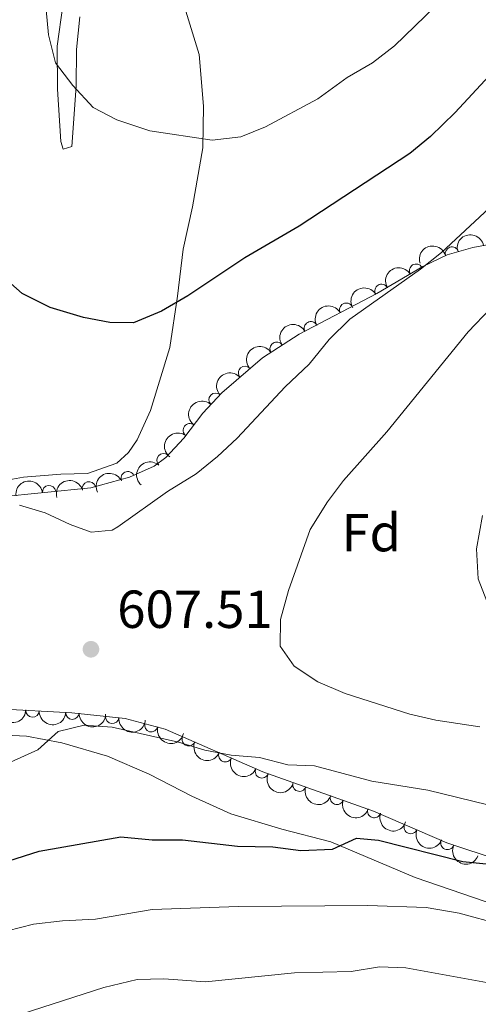
# Model space of a CAD drawing. Units: metres. Extents: x 641904 to 648837, y 716212 to 720983.
# Drawn here: x 644270 to 644356, y 720250 to 720434 of the extents above; entities that cross this region are included whole.
import ezdxf
from ezdxf.enums import TextEntityAlignment as Align

# ---------------------------------------------------------------- set-up
doc = ezdxf.new("R2010")
doc.units = ezdxf.units.M
doc.header["$MEASUREMENT"] = 0
doc.linetypes.add('DGN Style 3', pattern=[108.13883132477065, 77.24202237483618, -30.89680894993447])
for name, color, linetype, lineweight in [('Entidades rústicas y varios', 7, 'Continuous', 5), ('Relieve y altimetría', 7, 'Continuous', 5), ('Textos de rotulación', 7, 'Continuous', 5), ('Viales y ferrocarril', 7, 'Continuous', 5)]:
    doc.layers.add(name, color=color, linetype=linetype, lineweight=lineweight)
doc.styles.add('Style-arial', font='arial.shx', dxfattribs={"bigfont": 'arialbig.shx'})

# ---------------------------------------------------------------- blocks, each defined once
blk = doc.blocks.new('5PATER')
at = {"layer": 'Relieve y altimetría', "linetype": 'Continuous', "lineweight": 5}
h = blk.add_hatch(color=250, dxfattribs=at)
edge = h.paths.add_edge_path()
edge.add_ellipse((0, 0), major_axis=(-1.095731442945027, -1.110710700472634), ratio=0.9994222409660319, start_angle=0, end_angle=360)

msp = doc.modelspace()

# ---------------------------------------------------------------- linework, layer by layer
at = {"layer": 'Entidades rústicas y varios', "color": 92, "linetype": 'Continuous', "lineweight": 5}
for points in [[(644300.6000000001, 720436.49, 591.21), (644303.3300000001, 720427.55, 592.5600000000001), (644304.1799999999, 720417.8700000001, 593.9), (644304.04, 720410.0700000001, 595.4300000000001), (644302.0900000001, 720399.04, 596.87), (644300.3500000001, 720391.1100000001, 598.36), (644299.26, 720382.29, 599.75), (644297.8800000001, 720372.69, 600.77), (644294.23, 720360.8999999999, 601.98), (644291.75, 720355.3999999999, 602.58), (644290.1100000001, 720353.04, 602.8100000000001), (644287.9199999999, 720351.04, 603.1800000000001), (644282.4099999999, 720349.1000000001, 603.6), (644277.3999999999, 720348.99, 603.88), (644270.4299999999, 720348.3999999999, 604.58), (644261.4299999999, 720346.8200000001, 605.46)], [(644277.79, 720436.78, 594.46), (644276.72, 720429.1499999999, 594.97), (644276.8, 720421.06, 595.8000000000001), (644277.4299999999, 720411.3, 596.36), (644277.8600000001, 720409.8200000001, 596.36), (644279.49, 720410.3700000001, 596.36), (644280.3200000001, 720421.6300000001, 595.11), (644280.3300000001, 720428.54, 593.99), (644280.98, 720434.6400000001, 593.62)]]:
    msp.add_polyline3d(points, dxfattribs=at)
at = {"layer": 'Entidades rústicas y varios', "color": 92, "linetype": 'DGN Style 3', "lineweight": 5}
for points in [[(644262.3600000001, 720344.31, 608.38), (644283.0700000001, 720346.44, 607.88), (644290.3200000001, 720348.4099999999, 607.79), (644294.8899999999, 720350.46, 607.69), (644297.0900000001, 720352.0700000001, 607.6), (644300.48, 720355.75, 607.37), (644304.05, 720360.4299999999, 607.14), (644307.6200000001, 720364.23, 607.36), (644315.19, 720370.77, 608.26), (644322.0700000001, 720375.1699999999, 609), (644336.6699999999, 720382.8200000001, 610.11), (644345.28, 720387.8500000001, 610.11), (644349.8500000001, 720390.0700000001, 610.39), (644354.6300000001, 720391.45, 611.14), (644373.1799999999, 720394.8, 614.75)], [(644369.3500000001, 720273.46, 603.24), (644349.79, 720279.9299999999, 603.8000000000001), (644336.04, 720285.8900000001, 604.91), (644315.28, 720293.22, 607.79), (644296.98, 720301.25, 608.5), (644289.46, 720303.24, 608.51), (644279.51, 720304.29, 608.51), (644258.5800000001, 720305.45, 609.46)]]:
    msp.add_polyline3d(points, dxfattribs=at)
at = {"layer": 'Entidades rústicas y varios', "color": 92, "linetype": 'Continuous', "lineweight": 5, "extrusion": (-0.1268617071821997, -0.1870220550277856, 0.9741297953476229)}
msp.add_arc((128848.4901641037, 933247.8275049527, -215877.1687341594), 2.516055640060342, 45.36446333574664, 225.9090503451193, dxfattribs=at)
at = {"layer": 'Entidades rústicas y varios', "color": 92, "linetype": 'Continuous', "lineweight": 5, "extrusion": (-0.1070808943816213, -0.1990096074927799, 0.974129795347623)}
msp.add_arc((226078.6481789818, 915525.7379579283, -211767.1386736381), 2.516055640060341, 45.36446333574664, 225.9090503451193, dxfattribs=at)
at = {"layer": 'Entidades rústicas y varios', "color": 92, "linetype": 'Continuous', "lineweight": 5}
for centre, radius, start, end in [((644350.7172005416, 720390.3000562228, 610.7134478942907), 1.250091938746998, 17.06974527554781, 196.2832996945432), ((644344.0029676615, 720387.081356359, 610.11), 1.250091938746999, 31.25982254920939, 210.4733769682048), ((644337.5270824286, 720383.2981156248, 610.11), 1.250091938746999, 31.25982254920939, 210.4733769682048), ((644330.9154558061, 720379.782750183, 609.7558961205738), 1.250091938746998, 28.61946841675238, 207.8330228357478), ((644324.2871775115, 720376.3097139534, 609.2519653735246), 1.250091938746998, 28.61946841675238, 207.8330228357478), ((644317.8703048495, 720372.4609894308, 608.6603007342354), 1.250091938746999, 33.56649511305065, 212.780049532046), ((644311.9485280288, 720367.9437907138, 607.9854390835321), 1.250091938746999, 41.79109682052611, 221.0046512395215), ((644306.423571906, 720362.9279967006, 607.3380806638684), 1.250091938746999, 47.75364508023329, 226.9671994992287), ((644301.6104459583, 720357.1997606854, 607.2493793123613), 1.250091938746998, 53.62903038119911, 232.8425848001945), ((644296.6631089549, 720351.5777941511, 607.5725385145907), 1.250091938746998, 48.3150252916617, 227.5285797106571), ((644289.9508160392, 720348.2230089749, 607.7733237543106), 1.250091938746999, 25.12610123274025, 204.3396556517357), ((644282.6892554462, 720346.3163247793, 607.8698319203232), 1.250091938746998, 16.16777030746139, 195.3813247264568), ((644275.2155655697, 720345.6125671153, 608.039689415293), 1.250091938746999, 6.838320514994339, 186.0518749339898), ((644272.1156892956, 720304.7193539252, 608.9022607673372), 1.250091938746999, 177.7939122317717, 357.0074666507672), ((644279.5965184709, 720304.3047451414, 608.5627104703149), 1.250091938746999, 177.7939122317717, 357.0074666507672), ((644287.0545429843, 720303.5134608301, 608.51), 1.250091938746999, 174.9421684570408, 354.1557228760362), ((644294.375102214, 720301.959509877, 608.5050757791299), 1.250091938746998, 166.1438700100597, 345.3574244290551), ((644301.381495415, 720299.3399393898, 608.3738976242242), 1.250091938746999, 157.2744005314008, 336.4879549503963), ((644308.245067932, 720296.3282187716, 608.1076060129087), 1.250091938746999, 157.2744005314008, 336.4879549503963), ((644315.1086404489, 720293.3164981534, 607.8413144015933), 1.250091938746999, 157.2744005314008, 336.4879549503963), ((644322.1249906672, 720290.8238419141, 607.004647137113), 1.250091938746998, 161.5189087999711, 340.7324632189665), ((644329.1373595921, 720288.3478946975, 606.0318329509971), 1.250091938746998, 161.5189087999711, 340.7324632189665), ((644336.1497285173, 720285.8719474808, 605.0590187648811), 1.250091938746998, 161.5189087999711, 340.7324632189665), ((644343.0047464469, 720282.8923632773, 604.4408667947538), 1.250091938746998, 157.531621983879, 336.7451764028744), ((644349.8673105487, 720279.9177536739, 603.8868707109234), 1.250091938746998, 157.531621983879, 336.7451764028744)]:
    msp.add_arc(centre, radius, start, end, dxfattribs=at)
at = {"layer": 'Entidades rústicas y varios', "color": 92, "linetype": 'Continuous', "lineweight": 5, "extrusion": (-0.055028509127582, -0.2191871460628882, 0.9741297953476231)}
for centre in [(449532.4185738726, 833602.7185161866, -192762.3628328265), (449527.0588291198, 833597.6079880146, -192761.1772367774)]:
    msp.add_arc(centre, 2.516055640060342, 45.36446333574664, 225.9090503451193, dxfattribs=at)
at = {"layer": 'Entidades rústicas y varios', "color": 92, "linetype": 'Continuous', "lineweight": 5, "extrusion": (-0.06506728808662124, -0.2164194765658832, 0.9741297953476229)}
for centre in [(409630.0986741734, 852880.1294087205, -197234.9103148021), (409624.751041656, 852874.9165466587, -197234.2182919814)]:
    msp.add_arc(centre, 2.516055640060341, 45.36446333574666, 225.9090503451193, dxfattribs=at)
at = {"layer": 'Entidades rústicas y varios', "color": 92, "linetype": 'Continuous', "lineweight": 5, "extrusion": (-0.04616204174318311, -0.2212243379877062, 0.974129795347623)}
msp.add_arc((483581.979041152, 815283.0128899211, -188513.8459682458), 2.516055640060343, 45.36446333574664, 225.9090503451193, dxfattribs=at)
at = {"layer": 'Entidades rústicas y varios', "color": 92, "linetype": 'Continuous', "lineweight": 5, "extrusion": (-0.01404025355686421, -0.2255526836374535, 0.9741297953476231)}
msp.add_arc((598309.6027237618, 739505.2204987115, -170934.7802146751), 2.516055640060342, 45.36446333574666, 225.9090503451193, dxfattribs=at)
at = {"layer": 'Entidades rústicas y varios', "color": 92, "linetype": 'Continuous', "lineweight": 5, "extrusion": (0.009465748227737977, -0.2257909241455185, 0.9741297953476229)}
msp.add_arc((673911.3240354244, 674956.6071260776, -155960.7536158602), 2.516055640060343, 45.36446333574661, 225.9090503451192, dxfattribs=at)
at = {"layer": 'Entidades rústicas y varios', "color": 92, "linetype": 'Continuous', "lineweight": 5, "extrusion": (0.03252915565920874, -0.2236358554617242, 0.9741297953476229)}
msp.add_arc((741278.4058062985, 604206.1509449849, -139547.3824058065), 2.516055640060343, 45.36446333574663, 225.9090503451192, dxfattribs=at)
at = {"layer": 'Entidades rústicas y varios', "color": 92, "linetype": 'Continuous', "lineweight": 5, "extrusion": (0.01167754283860895, -0.2256873430417636, 0.9741297953476231)}
msp.add_arc((680655.9877998519, 668481.677439611, -154458.3881420579), 2.516055640060343, 45.36446333574664, 225.9090503451193, dxfattribs=at)
at = {"layer": 'Entidades rústicas y varios', "color": 92, "linetype": 'Continuous', "lineweight": 5, "extrusion": (-0.07813346981524028, -0.2120525942086755, 0.9741297953476231)}
msp.add_arc((355501.1913739074, 875566.9417414349, -202500.0796341071), 2.516055640060342, 45.36446333574664, 225.9090503451193, dxfattribs=at)
at = {"layer": 'Entidades rústicas y varios', "color": 92, "linetype": 'Continuous', "lineweight": 5, "extrusion": (-0.1407271140998919, -0.1768248318905301, 0.974129795347623)}
msp.add_arc((55538.46563892608, 940007.7387594614, -217449.4849302595), 2.516055640060342, 45.36446333574663, 225.9090503451192, dxfattribs=at)
at = {"layer": 'Entidades rústicas y varios', "color": 92, "linetype": 'Continuous', "lineweight": 5, "extrusion": (-0.1102003920428575, -0.1972993041285214, 0.9741297953476229)}
msp.add_arc((211220.1278097755, 918808.8013885531, -212531.6986604163), 2.516055640060342, 45.36446333574664, 225.9090503451193, dxfattribs=at)
at = {"layer": 'Entidades rústicas y varios', "color": 92, "linetype": 'Continuous', "lineweight": 5, "extrusion": (0.1667742792865806, 0.1525040379283113, 0.9741297953476231)}
for centre in [(96795.79861389066, -936523.3030080539, 217889.8813285807), (96790.44436483184, -936528.4850307873, 217890.7349428999), (96785.09011577303, -936533.6670535209, 217891.5885572191)]:
    msp.add_arc(centre, 2.516055640060342, 45.36446333574665, 225.9090503451193, dxfattribs=at)
at = {"layer": 'Entidades rústicas y varios', "color": 92, "linetype": 'Continuous', "lineweight": 5, "extrusion": (0.1741550942719702, 0.1440178633195182, 0.9741297953476229)}
msp.add_arc((144498.3773210334, -930688.041549494, 216535.4025034975), 2.516055640060341, 45.36446333574665, 225.9090503451193, dxfattribs=at)
at = {"layer": 'Entidades rústicas y varios', "color": 92, "linetype": 'Continuous', "lineweight": 5, "extrusion": (0.1941342646984585, 0.1156850426199821, 0.974129795347623)}
msp.add_arc((288949.440685514, -898209.7518889742, 209000.7296793311), 2.516055640060342, 45.36446333574664, 225.9090503451193, dxfattribs=at)
at = {"layer": 'Entidades rústicas y varios', "color": 92, "linetype": 'Continuous', "lineweight": 5, "extrusion": (0.2096496126154633, 0.08436931756381838, 0.974129795347623)}
for centre in [(427677.9000325408, -844073.6983776832, 196441.5230402808), (427672.5436672185, -844078.8658626028, 196442.448486194), (427667.1873018962, -844084.0333475225, 196443.3739321073)]:
    msp.add_arc(centre, 2.516055640060341, 45.36446333574663, 225.9090503451192, dxfattribs=at)
at = {"layer": 'Entidades rústicas y varios', "color": 92, "linetype": 'Continuous', "lineweight": 5, "extrusion": (0.2028301849572926, 0.0996546932471758, 0.974129795347623)}
for centre in [(362346.4193650055, -872608.0493920528, 203059.8273047616), (362341.1048985083, -872613.3365928606, 203060.0552378033), (362335.7904320112, -872618.6237936686, 203060.283170845)]:
    msp.add_arc(centre, 2.516055640060342, 45.36446333574663, 225.9090503451193, dxfattribs=at)
at = {"layer": 'Entidades rústicas y varios', "color": 92, "linetype": 'Continuous', "lineweight": 5, "extrusion": (0.209268736868781, 0.08530965704621692, 0.974129795347623)}
for centre in [(423752.052235875, -845967.913360147, 196876.9262045792), (423746.7071330611, -845973.1351243592, 196877.5688976836)]:
    msp.add_arc(centre, 2.516055640060342, 45.36446333574663, 225.9090503451193, dxfattribs=at)
at = {"layer": 'Relieve y altimetría', "color": 30, "linetype": 'Continuous', "lineweight": 25, "elevation": 600, "flags": 128}
for points in [[(644483.05, 720529.5), (644466.28, 720523.49), (644461.76, 720521.3500000001), (644456.24, 720517.99), (644444.1000000001, 720509.3500000001), (644417.8600000001, 720486.1499999999), (644399.04, 720470.6100000001), (644392.24, 720462.4199999999), (644378.47, 720448.05), (644364.8700000001, 720431.3300000001), (644351.31, 720416.71), (644346.7, 720412.19)], [(644346.7, 720412.19), (644342.8200000001, 720409.03), (644322.0700000001, 720395.44), (644311.9199999999, 720389.52), (644301.21, 720382.3500000001), (644296.31, 720379.53), (644291.04, 720377.3), (644286.5800000001, 720377.3800000001), (644281.6699999999, 720378.3), (644275.4299999999, 720380.22), (644270.1599999999, 720382.8200000001), (644266.4199999999, 720386.1400000001)], [(644267.69, 720276.56), (644273.3899999999, 720278.3700000001), (644288.69, 720281.05), (644294.53, 720280.5)], [(644294.53, 720280.5), (644300.21, 720280.51), (644310.55, 720279.3300000001), (644317.1300000001, 720279.21), (644322.4099999999, 720278.51), (644328.31, 720278.74), (644332.81, 720280.78), (644336.98, 720280.3999999999), (644352.79, 720276.45), (644359.03, 720275.8400000001), (644366.98, 720275.5700000001), (644379.27, 720273.23), (644384.55, 720272.8600000001), (644390.96, 720271.3999999999), (644401.6799999999, 720269.52), (644419.46, 720267.8500000001), (644430.19, 720267.8700000001), (644445.5900000001, 720268.6200000001), (644461.1599999999, 720270.8900000001), (644471.44, 720273.01), (644482.24, 720274.8), (644505.3800000001, 720276.6799999999)]]:
    msp.add_lwpolyline(points, dxfattribs=at)
at = {"layer": 'Relieve y altimetría', "color": 30, "linetype": 'Continuous', "lineweight": 5, "flags": 128}
for points, elevation in [([(644347.6200000001, 720436.6000000001), (644339.9299999999, 720429.1799999999), (644335.8400000001, 720426), (644331.1100000001, 720423.25), (644325.56, 720419.3), (644315.8, 720414), (644311.1499999999, 720412.1799999999), (644305.76, 720411.53), (644294.0900000001, 720413.26), (644287.9299999999, 720415.3200000001), (644283.5, 720417.6400000001), (644279.6699999999, 720421.74), (644276.4299999999, 720426.02), (644275.0900000001, 720431.23), (644273.4199999999, 720449.3400000001)], 595), ([(644377.96, 720421.8400000001), (644360.3899999999, 720401.3), (644348.77, 720390.49), (644344.8400000001, 720387.3900000001), (644331.5900000001, 720378.03), (644327.7, 720374.21), (644323.97, 720369.56), (644319.48, 720365.31), (644310.48, 720355.71), (644306.77, 720352.26), (644302.78, 720349.05), (644297.3999999999, 720345.76), (644288.1300000001, 720339.1300000001), (644287.06, 720338.51), (644283.0800000001, 720338.1200000001), (644279.1599999999, 720339.55), (644274.48, 720341.75), (644269.6799999999, 720343.1699999999)], 605), ([(644357.9299999999, 720380.03), (644353.76, 720375.6100000001), (644338.52, 720356.8900000001), (644330.3899999999, 720347.77), (644327.3700000001, 720343.79), (644324.1799999999, 720338.5900000001), (644320.0700000001, 720327.19), (644318.5700000001, 720321.78), (644318.55, 720316.77), (644321.1599999999, 720313), (644325.5700000001, 720310.0900000001), (644330.71, 720307.8999999999), (644342.8400000001, 720304.04), (644347.71, 720302.8999999999), (644355.9199999999, 720301.6400000001)], 610), ([(644356.4199999999, 720341.21), (644355.3, 720335.02), (644355.6200000001, 720329.3700000001), (644357.7, 720324.06)], 615), ([(644267.4299999999, 720294.81), (644273.1000000001, 720297.3500000001), (644276.95, 720300.8), (644281.8200000001, 720301.99), (644287.03, 720301.6000000001), (644299.45, 720298.77), (644304.44, 720297.27), (644309.3600000001, 720296.3800000001), (644314.6300000001, 720295.9299999999), (644319.98, 720294.53), (644324.99, 720294.3600000001), (644335.72, 720291.51), (644346.2, 720289.79), (644357.46, 720287.06)], 605), ([(644267.4299999999, 720263.4199999999), (644272.27, 720264.6699999999), (644277.71, 720265.3500000001), (644283.9199999999, 720265.6200000001), (644294.5700000001, 720267.45), (644310.7, 720268.02), (644334.95, 720268.19), (644345.9199999999, 720267.8200000001), (644352.05, 720266.78), (644367.6699999999, 720262.52), (644379.2, 720260.1799999999), (644379.5800000001, 720260.1300000001), (644382.4299999999, 720262.03), (644386.19, 720262.3200000001), (644402.8600000001, 720258.72), (644414.6699999999, 720257.3200000001), (644420.2, 720256.98), (644448.95, 720258.0700000001), (644460.79, 720260.1000000001), (644473.4299999999, 720261.21), (644483.8500000001, 720262.69), (644490.0900000001, 720263.1799999999)], 595), ([(644264.31, 720246.06), (644285.46, 720252.8500000001), (644291.71, 720254.3400000001), (644296.71, 720254.49), (644304.53, 720253.8800000001), (644321.21, 720255.5700000001), (644331.8400000001, 720255.8200000001), (644337.1200000001, 720256.73), (644342.1100000001, 720256.5), (644363.3600000001, 720252.6699999999), (644369.03, 720252.24), (644373.95, 720251.3500000001), (644384.54, 720248.53)], 590)]:
    msp.add_lwpolyline(points, dxfattribs=dict(at, elevation=elevation))
at = {"layer": 'Viales y ferrocarril', "color": 250, "linetype": 'DGN Style 3', "lineweight": 5}
msp.add_polyline3d([(644257.8899999999, 720300.48, 606.78), (644271.01, 720299.8900000001, 605.58), (644277.6399999999, 720298.69, 604.88), (644286.1799999999, 720296.1799999999, 604.0500000000001), (644293.99, 720292.81, 603.12), (644301.96, 720288.7, 602.38), (644309.29, 720285.3500000001, 601.6800000000001), (644318.8600000001, 720282.49, 601.1800000000001), (644328.05, 720280.1000000001, 600.29), (644343.8200000001, 720273.4299999999, 598.11), (644359.3200000001, 720268.1400000001, 596.5), (644376.6000000001, 720261.55, 594.95), (644394.47, 720256.28, 593.66), (644413.28, 720249.74, 592.07), (644432.21, 720245.45, 590.35)], dxfattribs=at)

# ---------------------------------------------------------------- block references
at = {"layer": 'Relieve y altimetría', "color": 250, "linetype": 'Continuous', "lineweight": 5}
msp.add_blockref('5PATER', (644283.0700000001, 720316.1799999999, 607.51), dxfattribs=at)

# ---------------------------------------------------------------- texts
at = {"layer": 'Entidades rústicas y varios', "color": 92, "linetype": 'Continuous', "lineweight": 5, "style": 'Style-arial'}
msp.add_text('Fd', height=7.000020000000001, dxfattribs=at).set_placement((644335.5999807203, 720338.0200100001, 611.77), align=Align.MIDDLE_CENTER)
at = {"layer": 'Textos de rotulación', "color": 250, "linetype": 'Continuous', "lineweight": 5, "style": 'Style-arial'}
msp.add_text('607.51', height=7.000020000000001, dxfattribs=at).set_placement((644287.99, 720320.1799999999, 607.51))

doc.saveas('drawing.dxf')
